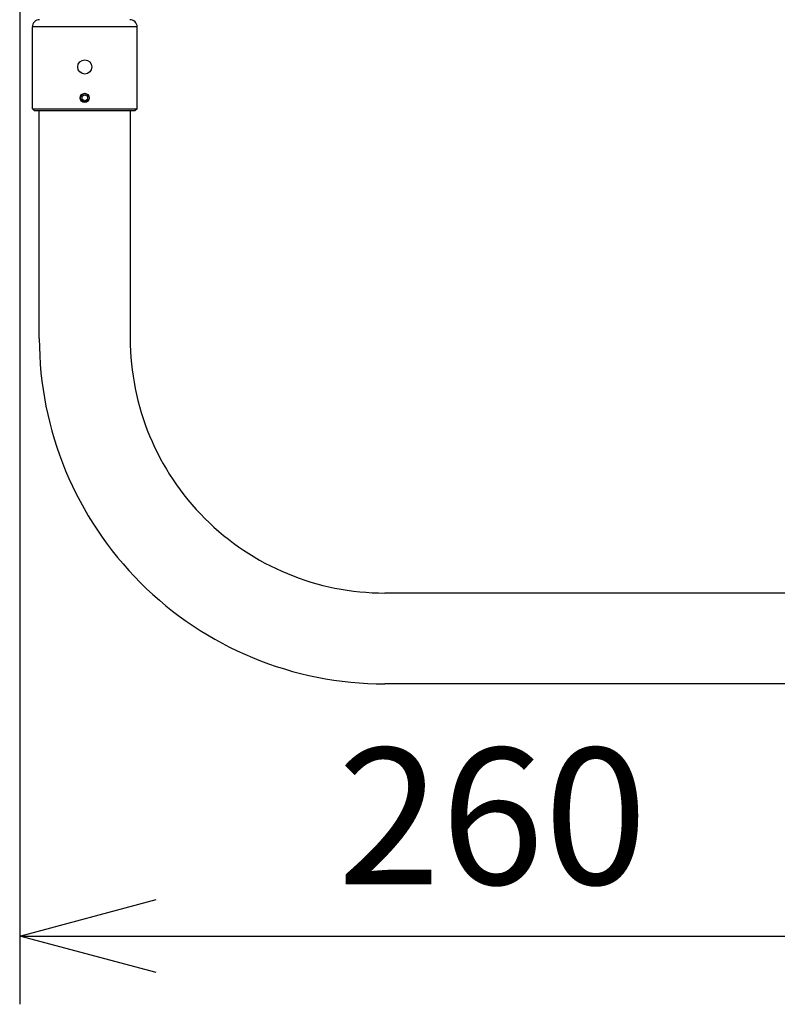
# Model space of a CAD drawing. Units: millimetres. Extents: x 731 to 869, y 252 to 371.
# Drawn here: x 798 to 812, y 322 to 340 of the extents above; entities that cross this region are included whole.
import ezdxf

# ---------------------------------------------------------------- set-up
doc = ezdxf.new("R2010")
doc.units = ezdxf.units.MM
doc.layers.add('GAIKEI', color=7, linetype='Continuous')
doc.layers.add('SUNPO', color=3, linetype='Continuous')
doc.styles.get("Standard").update_dxf_attribs({"font": 'monotxt.shx', "bigfont": 'bigfont.shx'})
doc.dimstyles.get("Standard").update_dxf_attribs({"dimscale": 0, "dimtxt": 2.5, "dimasz": 2.5, "dimexe": 1.25, "dimexo": 0.625, "dimtad": 1, "dimdec": 8, "dimtxsty": 'Standard', "dimblk": 'OPEN30', "dimcen": 2.5, "dimadec": 8, "dimazin": 2, "dimtfac": 1, "dimtdec": 8, "dimtmove": 0, "dimatfit": 3, "dimldrblk": 'OPEN30', "dimfxl": 1, "dimfrac": 2, "dimarcsym": 0})

# ---------------------------------------------------------------- blocks, each defined once
blk = doc.blocks.new('_Open30')
at = {"color": 0, "linetype": 'ByBlock', "lineweight": -2}
for p, q in [((-1, 0.2679), (0, 0)), ((0, 0), (-1, -0.2679)), ((0, 0), (-1, 0))]:
    blk.add_line(p, q, dxfattribs=at)
blk = doc.blocks.new('*D5')
at = {"layer": 'Defpoints', "color": 0}
for p in [(797.674, 342.051), (815, 325.352), (815, 323.147)]:
    blk.add_point(p, dxfattribs=at)
at = {"layer": 'SUNPO', "color": 0, "lineweight": -2}
for p, q in [((797.674, 341.426), (797.674, 321.897)), ((815, 324.727), (815, 321.897)), ((800.174, 323.147), (812.5, 323.147))]:
    blk.add_line(p, q, dxfattribs=at)
at = {"layer": 'SUNPO', "color": 0, "lineweight": -2, "xscale": 2.5, "yscale": 2.5, "zscale": 2.5, "rotation": 180}
blk.add_blockref('_Open30', (797.674, 323.147), dxfattribs=at)
at = {"layer": 'SUNPO', "color": 0, "lineweight": -2, "xscale": 2.5, "yscale": 2.5, "zscale": 2.5}
blk.add_blockref('_Open30', (815, 323.147), dxfattribs=at)
at = {"layer": 'SUNPO', "color": 0, "insert": (806.337, 325.022), "char_height": 2.5, "attachment_point": 5}
blk.add_mtext('260', dxfattribs=at)
blk = doc.blocks.new('*D7')
at = {"layer": 'Defpoints', "color": 0}
for p in [(804.7, 342.185), (815, 324.605), (824.35, 324.605)]:
    blk.add_point(p, dxfattribs=at)
at = {"layer": 'SUNPO', "color": 0, "lineweight": -2}
for p, q in [((805.325, 342.185), (825.6, 342.185)), ((824.35, 339.685), (824.35, 327.105)), ((815.625, 324.605), (825.6, 324.605))]:
    blk.add_line(p, q, dxfattribs=at)
at = {"layer": 'SUNPO', "color": 0, "lineweight": -2, "xscale": 2.5, "yscale": 2.5, "zscale": 2.5}
for p, rotation in [((824.35, 342.185), 90), ((824.35, 324.605), 270)]:
    blk.add_blockref('_Open30', p, dxfattribs=dict(at, rotation=rotation))
at = {"layer": 'SUNPO', "color": 0, "insert": (822.475, 333.395), "char_height": 2.5, "attachment_point": 5, "rotation": 90}
blk.add_mtext('264', dxfattribs=at)

msp = doc.modelspace()

# ---------------------------------------------------------------- linework, layer by layer
at = {"layer": 'GAIKEI', "color": 1}
for p, q in [((799.82666625, 339.81848406), (797.90666705, 339.81848406)), ((798.81656092, 338.48979953), (798.81677252, 338.54753273)), ((798.81677252, 338.54753273), (798.86687625, 338.57621913)), ((798.86687625, 338.57621913), (798.91677252, 338.54717046)), ((798.91677252, 338.54717046), (798.91656092, 338.48943539)), ((798.86645719, 338.46075086), (798.81656092, 338.48979953)), ((798.91656092, 338.48943539), (798.86645719, 338.46075086)), ((797.90666705, 338.31848406), (799.82666625, 338.31848406))]:
    msp.add_line(p, q, dxfattribs=at)
at = {"layer": 'GAIKEI', "color": 7}
for p, q in [((797.90666705, 338.31848406), (797.90666705, 339.81848406)), ((799.82666625, 338.31848406), (799.82666625, 339.81848406)), ((797.90666705, 338.31848406), (797.94000038, 338.28515073)), ((797.94000038, 338.28515073), (799.79333292, 338.28515073)), ((798.03333332, 334.10515192), (798.03333332, 338.28515073)), ((799.69999999, 338.28515073), (799.69999999, 334.10515192)), ((799.82666625, 338.31848406), (799.79333292, 338.28515073)), ((814.06666667, 329.43848525), (804.36666666, 329.43848525)), ((814.01333413, 327.77181858), (804.36666666, 327.77181858))]:
    msp.add_line(p, q, dxfattribs=at)
at = {"layer": 'GAIKEI', "color": 1}
for centre, radius in [((798.86666665, 339.08515073), 0.13), ((798.86666665, 338.51848406), 0.08333333), ((798.86666665, 338.51848406), 0.08)]:
    msp.add_circle(centre, radius, dxfattribs=at)
at = {"layer": 'GAIKEI', "color": 7}
for centre, radius, start, end in [((798.04000038, 339.81848406), 0.13333333, 90.000003, 180.000005), ((799.69333292, 339.81848406), 0.13333333, 0, 90.000003), ((804.36666666, 334.10515192), 6.33333334, 179.999995, 269.999997), ((804.36666666, 334.10515192), 4.66666667, 179.999995, 269.999997)]:
    msp.add_arc(centre, radius, start, end, dxfattribs=at)

# ---------------------------------------------------------------- dimensions: what is measured, and where the dimension line sits
at = {"layer": 'SUNPO', "color": 3}
dim = msp.add_linear_dim(base=(824.34990627, 324.60515191), p1=(804.70029092, 342.18515073), p2=(815, 324.60515191), angle=90, text='264', dimstyle='Standard', override={"dimscale": 1}, dxfattribs=at)
dim.commit()
dim.dimension.update_dxf_attribs({"geometry": '*D7', "text_midpoint": (824.34990627, 333.39515132), "dimtype": 128})
dim = msp.add_linear_dim(base=(815, 323.1468206), p1=(797.67433478, 342.0513942), p2=(815, 325.35209549), text='260', dimstyle='Standard', override={"dimscale": 1}, dxfattribs=at)
dim.commit()
dim.dimension.update_dxf_attribs({"geometry": '*D5', "text_midpoint": (806.33716739, 323.1468206), "dimtype": 128})

doc.saveas('drawing.dxf')
